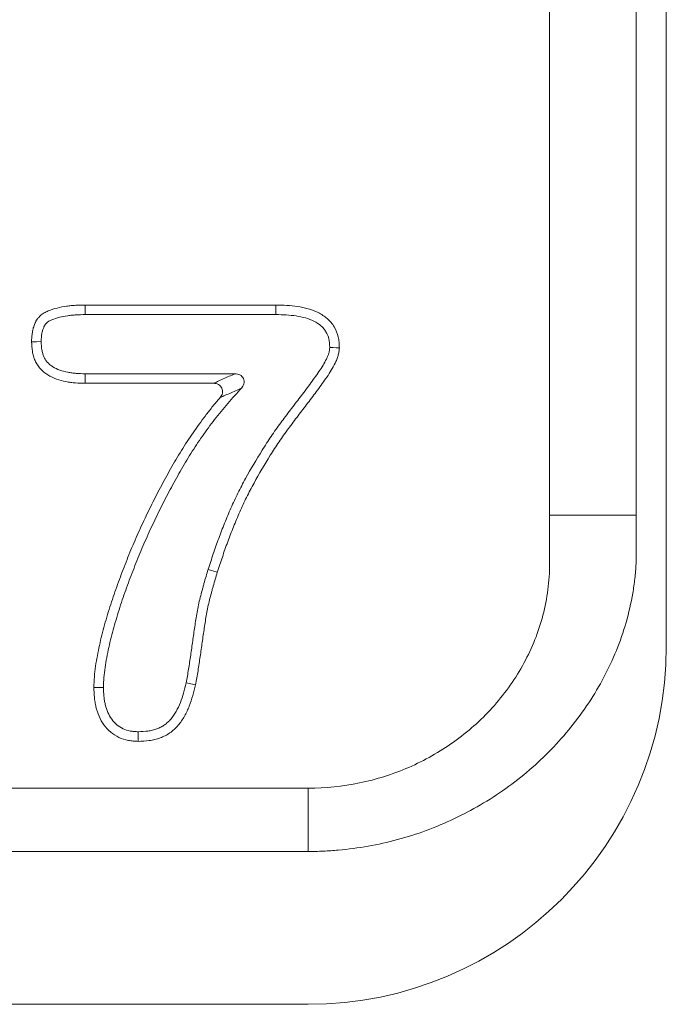
# Model space of a CAD drawing. Units: millimetres. Extents: x 1431 to 9831, y -4525 to 1415.
# Drawn here: x 6379 to 6415, y -72 to -17 of the extents above; entities that cross this region are included whole.
import ezdxf

# ---------------------------------------------------------------- set-up
doc = ezdxf.new("R2010")
doc.units = ezdxf.units.MM
doc.linetypes.add('SLD-SOLID', pattern=[0])
doc.layers.add('ACO_DRAINAGE', color=7, linetype='Continuous')

# ---------------------------------------------------------------- blocks, each defined once
blk = doc.blocks.new('ACO - 4927 - REAR')
at = {"layer": 'ACO_DRAINAGE', "linetype": 'SLD-SOLID', "lineweight": 0}
for p, q in [((309.984, 320), (309.984, 257.321)), ((314.814, 257.321), (314.814, 320)), ((316.5, 250), (316.5, 320)), ((284.043, 269.062), (294.702, 269.062)), ((284.046, 268.795), (284.043, 269.062)), ((294.7, 268.892), (294.702, 269.062)), ((284.049, 268.527), (284.046, 268.795)), ((284.049, 268.527), (294.696, 268.527)), ((294.696, 268.527), (294.698, 268.721)), ((294.698, 268.721), (294.7, 268.892)), ((281.331, 267.014), (281.055, 267.012)), ((281.591, 267.017), (281.331, 267.014)), ((297.705, 266.689), (297.9, 266.684)), ((297.9, 266.684), (298.071, 266.679)), ((298.071, 266.679), (298.242, 266.675)), ((284.049, 265.223), (284.047, 265.057)), ((292.414, 265.223), (284.049, 265.223)), ((284.045, 264.891), (284.043, 264.687)), ((291.217, 264.687), (284.043, 264.687)), ((284.047, 265.057), (284.045, 264.891)), ((309.984, 257.321), (314.814, 257.321)), ((290.915, 254.294), (291.426, 254.131)), ((284.84, 247.705), (284.531, 247.705)), ((285.067, 247.704), (284.84, 247.705)), ((289.681, 247.961), (289.943, 247.904)), ((289.943, 247.904), (290.205, 247.847)), ((287.008, 244.996), (287.007, 244.688)), ((287.009, 245.224), (287.008, 244.996)), ((296.5, 242.071), (203.5, 242.071)), ((296.5, 242.071), (296.5, 238.536)), ((203.5, 238.536), (296.5, 238.536)), ((203.5, 230), (296.5, 230))]:
    blk.add_line(p, q, dxfattribs=at)
blk.add_arc((296.5, 250), 20, 270, 360, dxfattribs=at)
for points, knots in [([(281.055, 267.012), (281.057, 267.099), (281.059, 267.186), (281.068, 267.317), (281.072, 267.36), (281.083, 267.447), (281.089, 267.49), (281.103, 267.576), (281.111, 267.619), (281.129, 267.705), (281.14, 267.747), (281.163, 267.831), (281.177, 267.873), (281.207, 267.955), (281.224, 267.995), (281.252, 268.054), (281.261, 268.074), (281.281, 268.113), (281.29, 268.133), (281.321, 268.191), (281.344, 268.228), (281.381, 268.282), (281.394, 268.3), (281.421, 268.334), (281.435, 268.35), (281.464, 268.383), (281.48, 268.399), (281.51, 268.43), (281.526, 268.445), (281.574, 268.49), (281.607, 268.519), (281.677, 268.571), (281.713, 268.596), (281.789, 268.639), (281.828, 268.659), (281.907, 268.697), (281.946, 268.715), (282.148, 268.799), (282.315, 268.852), (282.654, 268.937), (282.826, 268.97), (283.085, 269.007), (283.172, 269.017), (283.345, 269.034), (283.432, 269.04), (283.694, 269.055), (283.868, 269.059), (284.043, 269.062)], [0, 0, 0, 0, 0.0625, 0.0625, 0.09375, 0.09375, 0.125, 0.125, 0.15625, 0.15625, 0.1875, 0.1875, 0.21875, 0.21875, 0.25, 0.25, 0.265625, 0.265625, 0.28125, 0.28125, 0.3125, 0.3125, 0.328125, 0.328125, 0.34375, 0.34375, 0.359375, 0.359375, 0.375, 0.375, 0.40625, 0.40625, 0.4375, 0.4375, 0.46875, 0.46875, 0.5, 0.5, 0.625, 0.625, 0.75, 0.75, 0.8125, 0.8125, 0.875, 0.875, 1, 1, 1, 1]), ([(294.702, 269.062), (294.904, 269.058), (295.106, 269.053), (295.508, 269.029), (295.709, 269.01), (296.108, 268.95), (296.306, 268.909), (296.694, 268.798), (296.884, 268.727), (297.245, 268.545), (297.415, 268.433), (297.644, 268.234), (297.715, 268.162), (297.845, 268.007), (297.904, 267.925), (298.059, 267.664), (298.134, 267.473), (298.189, 267.227), (298.198, 267.177), (298.213, 267.078), (298.218, 267.028), (298.232, 266.877), (298.237, 266.776), (298.242, 266.675)], [0, 0, 0, 0, 0.125, 0.125, 0.25, 0.25, 0.375, 0.375, 0.5, 0.5, 0.625, 0.625, 0.6875, 0.6875, 0.75, 0.75, 0.875, 0.875, 0.90625, 0.90625, 0.9375, 0.9375, 1, 1, 1, 1]), ([(281.591, 267.017), (281.593, 267.097), (281.595, 267.17), (281.602, 267.272), (281.606, 267.306), (281.614, 267.375), (281.619, 267.41), (281.631, 267.481), (281.637, 267.517), (281.652, 267.585), (281.659, 267.616), (281.675, 267.673), (281.684, 267.698), (281.704, 267.752), (281.716, 267.781), (281.737, 267.826), (281.744, 267.842), (281.759, 267.872), (281.766, 267.886), (281.787, 267.924), (281.799, 267.945), (281.815, 267.968), (281.82, 267.974), (281.833, 267.991), (281.84, 267.999), (281.857, 268.017), (281.866, 268.027), (281.886, 268.047), (281.897, 268.058), (281.929, 268.088), (281.949, 268.105), (281.985, 268.132), (281.999, 268.142), (282.041, 268.166), (282.067, 268.18), (282.128, 268.209), (282.161, 268.224), (282.325, 268.293), (282.467, 268.338), (282.763, 268.412), (282.917, 268.441), (283.152, 268.475), (283.231, 268.484), (283.389, 268.5), (283.469, 268.506), (283.71, 268.519), (283.876, 268.523), (284.049, 268.527)], [0.0045888, 0.0045888, 0.0045888, 0.0045888, 0.0625, 0.0625, 0.09375, 0.09375, 0.125, 0.125, 0.15625, 0.15625, 0.1875, 0.1875, 0.21875, 0.21875, 0.25, 0.25, 0.265625, 0.265625, 0.28125, 0.28125, 0.3125, 0.3125, 0.328125, 0.328125, 0.34375, 0.34375, 0.359375, 0.359375, 0.375, 0.375, 0.40625, 0.40625, 0.4375, 0.4375, 0.46875, 0.46875, 0.5, 0.5, 0.625, 0.625, 0.75, 0.75, 0.8125, 0.8125, 0.875, 0.875, 0.9986265, 0.9986265, 0.9986265, 0.9986265]), ([(294.696, 268.527), (294.895, 268.522), (295.088, 268.517), (295.465, 268.495), (295.648, 268.478), (296.008, 268.423), (296.185, 268.386), (296.52, 268.29), (296.677, 268.231), (296.968, 268.084), (297.102, 267.996), (297.272, 267.847), (297.323, 267.795), (297.416, 267.685), (297.458, 267.626), (297.569, 267.439), (297.623, 267.301), (297.663, 267.124), (297.67, 267.088), (297.681, 267.011), (297.685, 266.971), (297.696, 266.855), (297.701, 266.775), (297.705, 266.689)], [0.0013638, 0.0013638, 0.0013638, 0.0013638, 0.125, 0.125, 0.25, 0.25, 0.375, 0.375, 0.5, 0.5, 0.625, 0.625, 0.6875, 0.6875, 0.75, 0.75, 0.875, 0.875, 0.90625, 0.90625, 0.9375, 0.9375, 0.9915619, 0.9915619, 0.9915619, 0.9915619]), ([(284.043, 264.687), (283.863, 264.692), (283.682, 264.696), (283.413, 264.716), (283.324, 264.725), (283.145, 264.749), (283.056, 264.763), (282.791, 264.817), (282.616, 264.864), (282.277, 264.985), (282.112, 265.061), (281.882, 265.204), (281.808, 265.256), (281.669, 265.371), (281.604, 265.434), (281.484, 265.569), (281.429, 265.641), (281.332, 265.793), (281.289, 265.873), (281.215, 266.038), (281.184, 266.123), (281.134, 266.296), (281.114, 266.384), (281.071, 266.651), (281.063, 266.831), (281.055, 267.012)], [0, 0, 0, 0, 0.125, 0.125, 0.1875, 0.1875, 0.25, 0.25, 0.375, 0.375, 0.5, 0.5, 0.5625, 0.5625, 0.625, 0.625, 0.6875, 0.6875, 0.75, 0.75, 0.8125, 0.8125, 0.875, 0.875, 1, 1, 1, 1]), ([(284.049, 265.223), (283.871, 265.228), (283.702, 265.232), (283.461, 265.249), (283.384, 265.257), (283.228, 265.278), (283.15, 265.291), (282.92, 265.338), (282.768, 265.378), (282.487, 265.479), (282.356, 265.54), (282.183, 265.647), (282.13, 265.685), (282.031, 265.768), (281.985, 265.812), (281.902, 265.904), (281.866, 265.952), (281.799, 266.058), (281.768, 266.115), (281.715, 266.233), (281.692, 266.296), (281.655, 266.425), (281.64, 266.49), (281.607, 266.691), (281.599, 266.844), (281.591, 267.017)], [0.0014316, 0.0014316, 0.0014316, 0.0014316, 0.125, 0.125, 0.1875, 0.1875, 0.25, 0.25, 0.375, 0.375, 0.5, 0.5, 0.5625, 0.5625, 0.625, 0.625, 0.6875, 0.6875, 0.75, 0.75, 0.8125, 0.8125, 0.875, 0.875, 0.9955815, 0.9955815, 0.9955815, 0.9955815]), ([(297.705, 266.689), (297.699, 266.63), (297.693, 266.577), (297.682, 266.5), (297.677, 266.474), (297.667, 266.425), (297.661, 266.402), (297.64, 266.329), (297.622, 266.277), (297.577, 266.165), (297.549, 266.105), (297.463, 265.926), (297.399, 265.808), (297.261, 265.577), (297.185, 265.462), (297.022, 265.226), (296.936, 265.105), (296.764, 264.865), (296.677, 264.746), (296.413, 264.388), (296.235, 264.15), (295.874, 263.675), (295.692, 263.437), (295.328, 262.959), (295.146, 262.719), (294.874, 262.351), (294.783, 262.227), (294.605, 261.976), (294.517, 261.848), (294.258, 261.465), (294.093, 261.209), (293.608, 260.434), (293.298, 259.908), (292.858, 259.104), (292.716, 258.832), (292.441, 258.28), (292.311, 257.999), (292.064, 257.437), (291.947, 257.155), (291.719, 256.59), (291.609, 256.305), (291.398, 255.732), (291.297, 255.444), (291.103, 254.869), (291.01, 254.582), (290.916, 254.297)], [0.0028487, 0.0028487, 0.0028487, 0.0028487, 0.015625, 0.015625, 0.0234375, 0.0234375, 0.03125, 0.03125, 0.046875, 0.046875, 0.0625, 0.0625, 0.09375, 0.09375, 0.125, 0.125, 0.15625, 0.15625, 0.1875, 0.1875, 0.25, 0.25, 0.3125, 0.3125, 0.375, 0.375, 0.40625, 0.40625, 0.4375, 0.4375, 0.5, 0.5, 0.625, 0.625, 0.6875, 0.6875, 0.75, 0.75, 0.8125, 0.8125, 0.875, 0.875, 0.9375, 0.9375, 1, 1, 1, 1]), ([(298.242, 266.675), (298.235, 266.6), (298.227, 266.525), (298.21, 266.414), (298.204, 266.377), (298.189, 266.304), (298.18, 266.267), (298.149, 266.16), (298.124, 266.089), (298.067, 265.949), (298.036, 265.881), (297.938, 265.677), (297.867, 265.546), (297.713, 265.289), (297.63, 265.164), (297.46, 264.917), (297.373, 264.794), (297.197, 264.551), (297.109, 264.43), (296.843, 264.067), (296.663, 263.828), (296.3, 263.35), (296.118, 263.112), (295.755, 262.635), (295.574, 262.396), (295.306, 262.034), (295.218, 261.913), (295.044, 261.669), (294.959, 261.546), (294.707, 261.173), (294.545, 260.92), (294.067, 260.158), (293.763, 259.641), (293.332, 258.852), (293.192, 258.586), (292.925, 258.049), (292.799, 257.777), (292.557, 257.228), (292.442, 256.951), (292.218, 256.395), (292.11, 256.115), (291.903, 255.552), (291.804, 255.269), (291.612, 254.701), (291.519, 254.416), (291.426, 254.131)], [0, 0, 0, 0, 0.015625, 0.015625, 0.023438, 0.023438, 0.03125, 0.03125, 0.046875, 0.046875, 0.0625, 0.0625, 0.09375, 0.09375, 0.125, 0.125, 0.15625, 0.15625, 0.1875, 0.1875, 0.25, 0.25, 0.3125, 0.3125, 0.375, 0.375, 0.40625, 0.40625, 0.4375, 0.4375, 0.5, 0.5, 0.625, 0.625, 0.6875, 0.6875, 0.75, 0.75, 0.8125, 0.8125, 0.875, 0.875, 0.9375, 0.9375, 1, 1, 1, 1]), ([(292.414, 265.223), (292.511, 265.223), (292.607, 265.202), (292.773, 265.11), (292.844, 265.038), (292.923, 264.862), (292.93, 264.762), (292.886, 264.574), (292.837, 264.488), (292.772, 264.416)], [0, 0, 0, 0, 0.25, 0.25, 0.5, 0.5, 0.75, 0.75, 1, 1, 1, 1]), ([(291.217, 264.687), (291.287, 264.72), (291.358, 264.752), (291.429, 264.784), (291.646, 264.882), (291.866, 264.98), (292.087, 265.078)], [0, 0, 0, 0, 0.000428552, 0.000428552, 0.000428552, 0.001741834, 0.001741834, 0.001741834, 0.001741834]), ([(291.582, 263.888), (291.644, 263.96), (291.69, 264.046), (291.73, 264.23), (291.722, 264.329), (291.643, 264.503), (291.575, 264.574), (291.407, 264.666), (291.313, 264.687), (291.217, 264.687)], [0, 0, 0, 0, 0.25, 0.25, 0.5, 0.5, 0.75, 0.75, 1, 1, 1, 1]), ([(285.067, 247.704), (285.075, 247.895), (285.082, 248.079), (285.109, 248.439), (285.131, 248.623), (285.184, 248.995), (285.216, 249.181), (285.288, 249.557), (285.327, 249.747), (285.45, 250.312), (285.544, 250.683), (285.752, 251.428), (285.864, 251.801), (286.101, 252.539), (286.228, 252.905), (286.494, 253.639), (286.632, 254.005), (286.916, 254.733), (287.062, 255.095), (287.364, 255.812), (287.521, 256.165), (287.85, 256.872), (288.02, 257.225), (288.366, 257.926), (288.542, 258.274), (288.906, 258.963), (289.093, 259.304), (289.477, 259.983), (289.674, 260.318), (290.08, 260.976), (290.29, 261.298), (290.729, 261.934), (290.957, 262.248), (291.307, 262.709), (291.426, 262.861), (291.667, 263.16), (291.789, 263.307), (292.165, 263.746), (292.427, 264.035), (292.692, 264.328)], [0.0010073, 0.0010073, 0.0010073, 0.0010073, 0.03125, 0.03125, 0.0625, 0.0625, 0.09375, 0.09375, 0.125, 0.125, 0.1875, 0.1875, 0.25, 0.25, 0.3125, 0.3125, 0.375, 0.375, 0.4375, 0.4375, 0.5, 0.5, 0.5625, 0.5625, 0.625, 0.625, 0.6875, 0.6875, 0.75, 0.75, 0.8125, 0.8125, 0.875, 0.875, 0.90625, 0.90625, 0.9375, 0.9375, 1, 1, 1, 1]), ([(292.445, 264.271), (292.225, 264.174), (292.007, 264.078), (291.792, 263.982), (291.721, 263.951), (291.651, 263.919), (291.582, 263.888)], [0.000649823, 0.000649823, 0.000649823, 0.000649823, 0.001959884, 0.001959884, 0.001959884, 0.002386593, 0.002386593, 0.002386593, 0.002386593]), ([(284.531, 247.705), (284.539, 247.902), (284.546, 248.1), (284.576, 248.494), (284.599, 248.69), (284.655, 249.081), (284.689, 249.276), (284.763, 249.664), (284.802, 249.857), (284.929, 250.436), (285.025, 250.819), (285.238, 251.58), (285.351, 251.958), (285.593, 252.71), (285.723, 253.083), (285.992, 253.826), (286.131, 254.195), (286.418, 254.931), (286.565, 255.298), (286.872, 256.026), (287.033, 256.386), (287.366, 257.103), (287.537, 257.459), (287.887, 258.167), (288.066, 258.519), (288.435, 259.218), (288.624, 259.564), (289.014, 260.251), (289.213, 260.592), (289.628, 261.265), (289.844, 261.595), (290.293, 262.246), (290.525, 262.566), (290.883, 263.037), (291.005, 263.193), (291.253, 263.5), (291.379, 263.652), (291.532, 263.831), (291.557, 263.86), (291.582, 263.888)], [0, 0, 0, 0, 0.03125, 0.03125, 0.0625, 0.0625, 0.09375, 0.09375, 0.125, 0.125, 0.1875, 0.1875, 0.25, 0.25, 0.3125, 0.3125, 0.375, 0.375, 0.4375, 0.4375, 0.5, 0.5, 0.5625, 0.5625, 0.625, 0.625, 0.6875, 0.6875, 0.75, 0.75, 0.8125, 0.8125, 0.875, 0.875, 0.90625, 0.90625, 0.9375, 0.9375, 0.9435106, 0.9435106, 0.9435106, 0.9435106]), ([(309.984, 257.321), (309.984, 256.837), (309.984, 256.113), (309.984, 255.388), (309.984, 254.905), (309.986, 254.663), (309.974, 253.939), (309.935, 253.457), (309.793, 252.496), (309.691, 252.021), (309.305, 250.634), (308.937, 249.75), (308.227, 248.482), (307.965, 248.072), (307.403, 247.293), (307.101, 246.921), (306.459, 246.211), (306.118, 245.874), (305.396, 245.233), (305.014, 244.929), (303.836, 244.091), (303.002, 243.62), (301.679, 243.045), (301.223, 242.874), (300.3, 242.582), (299.835, 242.461), (298.427, 242.17), (297.472, 242.071), (296.5, 242.071)], [0, 0, 0, 0, 0.0625, 0.09375, 0.09375, 0.125, 0.125, 0.1875, 0.1875, 0.25, 0.25, 0.375, 0.375, 0.4375, 0.4375, 0.5, 0.5, 0.5625, 0.5625, 0.625, 0.625, 0.75, 0.75, 0.8125, 0.8125, 0.875, 0.875, 1, 1, 1, 1]), ([(314.814, 254.608), (314.814, 254.608), (314.814, 254.608), (314.814, 254.608), (314.814, 255.512), (314.814, 256.416), (314.814, 257.321)], [-0.000000059, -0.000000059, -0.000000059, -0.000000059, 0, 0, 0, 0.002712852, 0.002712852, 0.002712852, 0.002712852]), ([(290.914, 254.291), (290.874, 254.163), (290.834, 254.034), (290.755, 253.77), (290.717, 253.634), (290.663, 253.436), (290.646, 253.371), (290.612, 253.243), (290.595, 253.181), (290.543, 252.991), (290.505, 252.858), (290.435, 252.579), (290.405, 252.44), (290.35, 252.171), (290.324, 252.036), (290.249, 251.629), (290.207, 251.359), (290.128, 250.825), (290.09, 250.561), (290.014, 250.032), (289.977, 249.767), (289.919, 249.373), (289.9, 249.242), (289.86, 248.98), (289.84, 248.849), (289.799, 248.59), (289.778, 248.462), (289.732, 248.214), (289.707, 248.089), (289.681, 247.961)], [0, 0, 0, 0, 0.0625, 0.0625, 0.125, 0.125, 0.15625, 0.15625, 0.1875, 0.1875, 0.25, 0.25, 0.3125, 0.3125, 0.375, 0.375, 0.5, 0.5, 0.625, 0.625, 0.75, 0.75, 0.8125, 0.8125, 0.875, 0.875, 0.9375, 0.9375, 0.998604, 0.998604, 0.998604, 0.998604]), ([(291.426, 254.131), (291.386, 254.003), (291.346, 253.876), (291.269, 253.62), (291.233, 253.491), (291.181, 253.298), (291.164, 253.234), (291.129, 253.104), (291.112, 253.04), (291.059, 252.847), (291.023, 252.718), (290.958, 252.459), (290.929, 252.329), (290.876, 252.067), (290.85, 251.936), (290.778, 251.542), (290.737, 251.278), (290.658, 250.749), (290.621, 250.485), (290.545, 249.956), (290.507, 249.692), (290.45, 249.295), (290.43, 249.163), (290.39, 248.899), (290.37, 248.767), (290.328, 248.503), (290.306, 248.371), (290.258, 248.109), (290.231, 247.978), (290.205, 247.847)], [0, 0, 0, 0, 0.0625, 0.0625, 0.125, 0.125, 0.15625, 0.15625, 0.1875, 0.1875, 0.25, 0.25, 0.3125, 0.3125, 0.375, 0.375, 0.5, 0.5, 0.625, 0.625, 0.75, 0.75, 0.8125, 0.8125, 0.875, 0.875, 0.9375, 0.9375, 1, 1, 1, 1]), ([(296.5, 238.536), (296.64, 238.536), (296.782, 238.537), (297.064, 238.543), (297.486, 238.557), (297.905, 238.585), (298.742, 238.659), (299.295, 238.733), (300.395, 238.928), (300.941, 239.05), (302.025, 239.344), (302.566, 239.516), (304.147, 240.098), (305.156, 240.575), (306.601, 241.421), (307.072, 241.726), (307.99, 242.38), (308.433, 242.727), (309.703, 243.818), (310.477, 244.615), (311.526, 245.918), (311.858, 246.372), (312.474, 247.307), (312.757, 247.785), (313.531, 249.25), (313.946, 250.269), (314.406, 251.866), (314.532, 252.411), (314.673, 253.23), (314.712, 253.505), (314.759, 253.917), (314.773, 254.055), (314.796, 254.331), (314.806, 254.471), (314.814, 254.608)], [0, 0, 0, 0, 0.015625, 0.015625, 0.03125, 0.0625, 0.0625, 0.125, 0.125, 0.1875, 0.1875, 0.25, 0.25, 0.375, 0.375, 0.4375, 0.4375, 0.5, 0.5, 0.625, 0.625, 0.6875, 0.6875, 0.75, 0.75, 0.875, 0.875, 0.9375, 0.9375, 0.96875, 0.96875, 0.984375, 0.984375, 1, 1, 1, 1]), ([(287.007, 244.688), (286.915, 244.692), (286.823, 244.696), (286.64, 244.711), (286.549, 244.722), (286.278, 244.773), (286.102, 244.832), (285.768, 244.989), (285.612, 245.088), (285.329, 245.324), (285.203, 245.46), (284.987, 245.758), (284.897, 245.919), (284.751, 246.257), (284.694, 246.433), (284.628, 246.701), (284.61, 246.791), (284.581, 246.972), (284.569, 247.063), (284.544, 247.337), (284.538, 247.521), (284.531, 247.705)], [0, 0, 0, 0, 0.0625, 0.0625, 0.125, 0.125, 0.25, 0.25, 0.375, 0.375, 0.5, 0.5, 0.625, 0.625, 0.75, 0.75, 0.8125, 0.8125, 0.875, 0.875, 1, 1, 1, 1]), ([(287.009, 245.224), (286.926, 245.228), (286.848, 245.232), (286.696, 245.245), (286.625, 245.253), (286.425, 245.291), (286.29, 245.335), (286.037, 245.455), (285.92, 245.529), (285.707, 245.706), (285.612, 245.809), (285.445, 246.038), (285.375, 246.165), (285.256, 246.438), (285.208, 246.586), (285.153, 246.814), (285.137, 246.891), (285.112, 247.046), (285.102, 247.123), (285.08, 247.361), (285.074, 247.528), (285.067, 247.704)], [0.0054496, 0.0054496, 0.0054496, 0.0054496, 0.0625, 0.0625, 0.125, 0.125, 0.25, 0.25, 0.375, 0.375, 0.5, 0.5, 0.625, 0.625, 0.75, 0.75, 0.8125, 0.8125, 0.875, 0.875, 0.9956717, 0.9956717, 0.9956717, 0.9956717]), ([(290.205, 247.847), (290.157, 247.645), (290.11, 247.444), (289.999, 247.045), (289.935, 246.847), (289.783, 246.462), (289.694, 246.274), (289.488, 245.915), (289.372, 245.742), (289.171, 245.504), (289.1, 245.429), (288.947, 245.289), (288.866, 245.223), (288.696, 245.105), (288.607, 245.052), (288.422, 244.957), (288.327, 244.916), (288.132, 244.845), (288.032, 244.815), (287.831, 244.766), (287.729, 244.747), (287.421, 244.705), (287.214, 244.696), (287.007, 244.688)], [0, 0, 0, 0, 0.125, 0.125, 0.25, 0.25, 0.375, 0.375, 0.5, 0.5, 0.5625, 0.5625, 0.625, 0.625, 0.6875, 0.6875, 0.75, 0.75, 0.8125, 0.8125, 0.875, 0.875, 1, 1, 1, 1]), ([(289.681, 247.961), (289.635, 247.763), (289.589, 247.571), (289.486, 247.202), (289.429, 247.024), (289.293, 246.68), (289.215, 246.517), (289.037, 246.205), (288.936, 246.057), (288.775, 245.866), (288.72, 245.808), (288.602, 245.699), (288.539, 245.649), (288.41, 245.558), (288.342, 245.518), (288.199, 245.445), (288.123, 245.412), (287.968, 245.355), (287.887, 245.331), (287.723, 245.291), (287.639, 245.275), (287.389, 245.241), (287.207, 245.232), (287.009, 245.224)], [0.0018002, 0.0018002, 0.0018002, 0.0018002, 0.125, 0.125, 0.25, 0.25, 0.375, 0.375, 0.5, 0.5, 0.5625, 0.5625, 0.625, 0.625, 0.6875, 0.6875, 0.75, 0.75, 0.8125, 0.8125, 0.875, 0.875, 0.9951738, 0.9951738, 0.9951738, 0.9951738])]:
    blk.add_open_spline(points, degree=3, knots=knots, dxfattribs=at)
for points in [[(292.087, 265.078), (292.196, 265.127), (292.305, 265.175), (292.414, 265.223)], [(292.772, 264.416), (292.663, 264.368), (292.554, 264.319), (292.445, 264.271)], [(292.692, 264.328), (292.719, 264.357), (292.746, 264.387), (292.772, 264.416)], [(290.915, 254.294), (290.915, 254.293), (290.915, 254.292), (290.914, 254.291)], [(290.916, 254.297), (290.916, 254.296), (290.916, 254.295), (290.915, 254.294)]]:
    blk.add_open_spline(points, degree=3, dxfattribs=at)

msp = doc.modelspace()

# ---------------------------------------------------------------- block references
at = {"layer": 'ACO_DRAINAGE'}
msp.add_blockref('ACO - 4927 - REAR', (6098.578, -301.668), dxfattribs=at)

doc.saveas('drawing.dxf')
